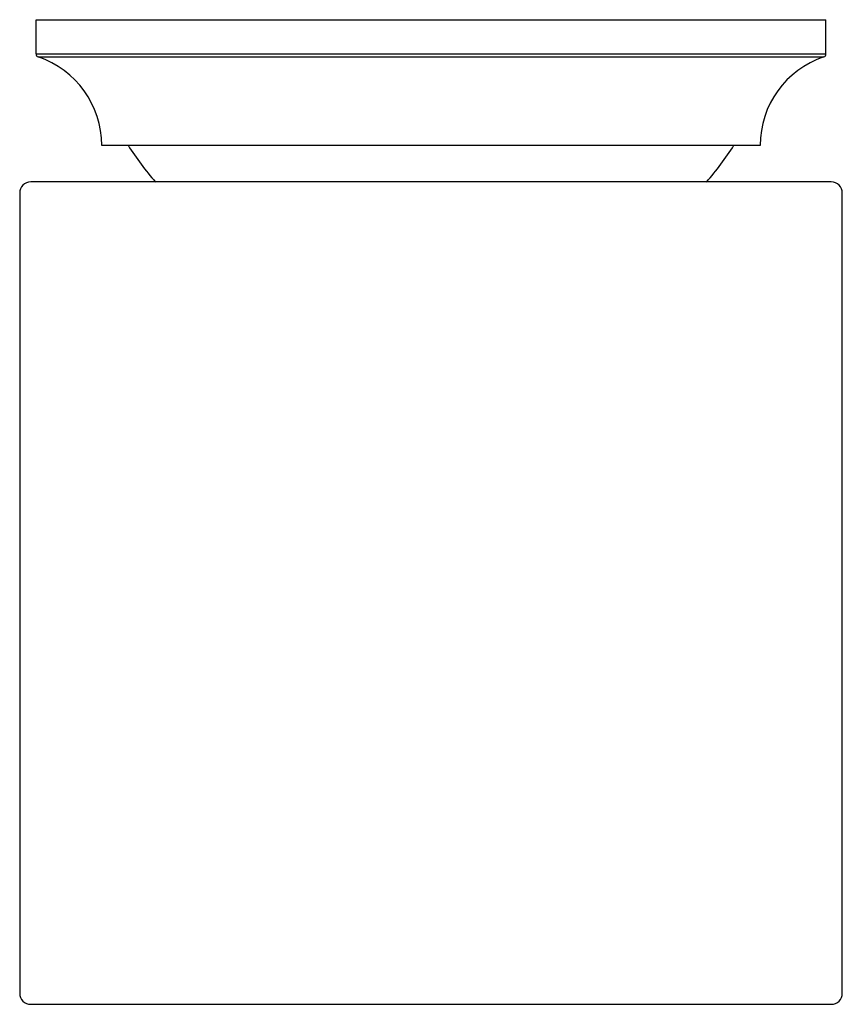
# Model space of a CAD drawing. Units: inches. Extents: x 5.4 to 9.81, y 3.09 to 8.37.
import ezdxf

# ---------------------------------------------------------------- set-up
doc = ezdxf.new("R2010")
doc.units = ezdxf.units.IN
doc.header["$LTSCALE"] = 0.909449
doc.header["$MEASUREMENT"] = 0
doc.layers.get('0').update_dxf_attribs({"linetype": 'CONTINUOUS'})

msp = doc.modelspace()

# ---------------------------------------------------------------- linework, layer by layer
at = {"color": 6, "linetype": 'CONTINUOUS'}
for p, q in [((5.4835, 8.1898), (5.4835, 8.3734)), ((5.4835, 8.3734), (9.7185, 8.3734)), ((9.7185, 8.1898), (9.7185, 8.3734)), ((9.366, 7.6997), (5.836, 7.6997)), ((9.746, 7.5037), (5.456, 7.5037)), ((5.396, 7.4437), (5.396, 3.1537)), ((9.806, 3.1537), (9.806, 7.4437)), ((5.456, 3.0937), (9.746, 3.0937))]:
    msp.add_line(p, q, dxfattribs=at)
at = {"color": 9, "linetype": 'CONTINUOUS'}
for p, q in [((5.4835, 8.1898), (9.7185, 8.1898)), ((5.4952, 8.1737), (9.7069, 8.1737))]:
    msp.add_line(p, q, dxfattribs=at)
at = {"color": 6, "linetype": 'CONTINUOUS'}
for centre, radius, start, end in [((5.5005, 8.1898), 0.017, 180, 251.447), ((9.7015, 8.1898), 0.017, 288.553, 360), ((5.336, 7.6997), 0.5, 0, 71.447), ((9.866, 7.6997), 0.5, 108.553, 180), ((7.45, 8.6447), 1.75, 212.6827, 220.7518), ((7.7521, 8.6447), 1.75, 319.248, 327.3173), ((5.456, 7.4437), 0.06, 90, 180), ((9.746, 7.4437), 0.06, 0, 90), ((5.456, 3.1537), 0.06, 180, 270), ((9.746, 3.1537), 0.06, 270, 360)]:
    msp.add_arc(centre, radius, start, end, dxfattribs=at)

doc.saveas('drawing.dxf')
